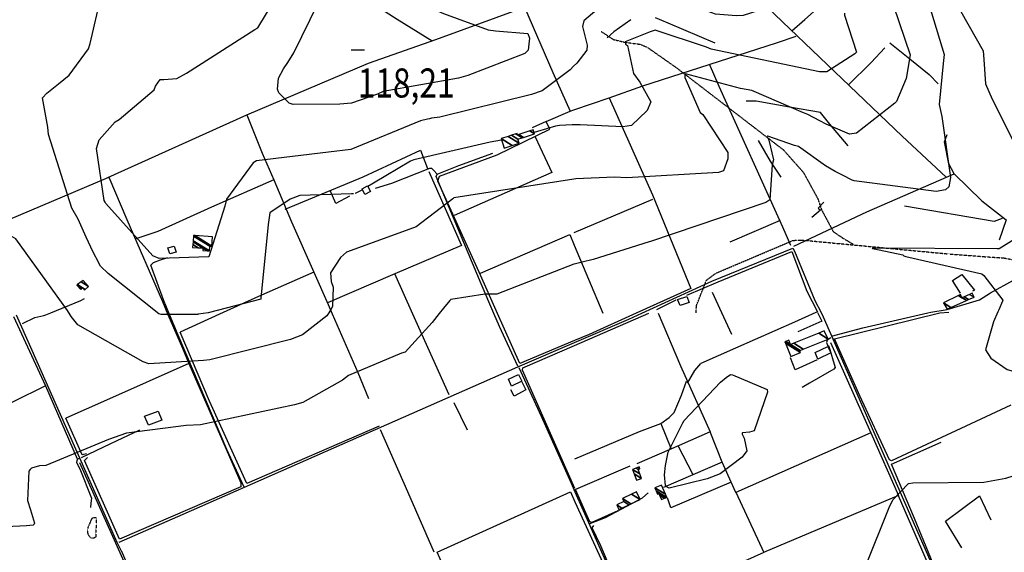
# Model space of a CAD drawing. Extents: x 512724 to 527063, y 4372566 to 4381851.
# Drawn here: x 522805 to 523990, y 4376927 to 4377569 of the extents above; entities that cross this region are included whole.
import ezdxf
from ezdxf.enums import TextEntityAlignment as Align

# ---------------------------------------------------------------- set-up
doc = ezdxf.new("R2010")
doc.units = 0
doc.header["$MEASUREMENT"] = 0
doc.linetypes.add('HIDDEN', pattern=[0.375, 0.25, -0.125])
for name, color, linetype in [('15', 7, 'CONTINUOUS'), ('33', 7, 'CONTINUOUS'), ('38', 7, 'CONTINUOUS'), ('47', 7, 'CONTINUOUS'), ('50', 7, 'CONTINUOUS'), ('51', 7, 'CONTINUOUS'), ('7', 7, 'CONTINUOUS'), ('8', 6, 'CONTINUOUS'), ('9', 7, 'CONTINUOUS')]:
    doc.layers.add(name, color=color, linetype=linetype)
doc.styles.get("Standard").update_dxf_attribs({"font": 'txt', "height": 0.2})

# ---------------------------------------------------------------- blocks, each defined once
blk = doc.blocks.new('COTA')
at = {"layer": '7', "color": 7, "linetype": 'Continuous'}
blk.add_line((-1.98, -0.02), (2.02, -0.02), dxfattribs=at)

msp = doc.modelspace()

# ---------------------------------------------------------------- linework, layer by layer
at = {"layer": '15', "color": 5, "linetype": 'HIDDEN'}
for points in [[(523504.81, 4377554.56), (523519.51, 4377544.8), (523533.169555, 4377541.50536), (523551.862102, 4377539.031443), (523560.27, 4377535.49), (523595.2, 4377511.05), (523724.05, 4377411.98), (523748.21, 4377384.75), (523765.37, 4377353.5)], [(523765.37, 4377353.5), (523770.21, 4377339.5), (523784.16, 4377313.46), (523795.78, 4377305.56), (523808.34, 4377298.12)], [(523619.09, 4377215.35), (523619.56, 4377224.19), (523631.65, 4377254.87), (523642.8, 4377263.24), (523735.8, 4377302.77), (523746.5, 4377303.23), (523923.19, 4377286.49), (523965.5, 4377283.24)], [(523965.5, 4377283.24), (523989.67, 4377281.6), (524019.9, 4377276.02), (524051.14, 4377263.51), (524094.64, 4377236.99), (524113.89, 4377220.3)]]:
    msp.add_lwpolyline(points, dxfattribs=at)
at = {"layer": '33', "color": 7, "linetype": 'HIDDEN'}
for points in [[(522897.09, 4376968.67), (522897.14, 4376961.87), (522896.98, 4376952.9), (522896.9, 4376946.55), (522896.705238, 4376945.832121), (522895.468013, 4376944.71428), (522894.676815, 4376944.375853), (522892.91804, 4376944.04088), (522891.646474, 4376944.125895), (522890.607872, 4376944.534454), (522890.23, 4376944.87), (522888.449353, 4376947.395282), (522887.750277, 4376948.799331), (522887.09, 4376951.03), (522886.974783, 4376954.132896), (522887.24, 4376955.66), (522888.687863, 4376959.935648), (522889.83, 4376961.95)], [(522889.64, 4376961.48), (522890.023418, 4376962.653447), (522890.92, 4376964.95), (522891.944872, 4376967.076726), (522892.61, 4376968.08), (522892.971478, 4376968.458165), (522893.263437, 4376968.667232), (522893.938231, 4376968.980333), (522894.432969, 4376969.110028), (522895.45557, 4376969.175619), (522896.186255, 4376969.051645), (522896.823711, 4376968.775819), (522897.09, 4376968.58)]]:
    msp.add_lwpolyline(points, dxfattribs=at)
at = {"layer": '38', "color": 7, "linetype": 'Continuous'}
for points in [[(523375.87, 4377214.73), (523360.35, 4377250.55), (523306.21, 4377379.87), (523307.51, 4377382.54), (523333.74, 4377392.9), (523374.68, 4377407.89)], [(523307.64, 4377382.42), (523303.17, 4377387.22), (523301.18, 4377389.38), (523298.17, 4377389.39), (523252.77, 4377371.37), (523232.99, 4377365.5)], [(523553.95, 4377215.25), (523638.05, 4377253.71), (523735.76, 4377293.26), (523737.54, 4377289.93), (523761.98, 4377230.23), (523769.48, 4377215.93)], [(522985.52, 4377213.66), (522978.35, 4377231.34), (522963.21, 4377272.87), (522966.31, 4377276.37), (522974.54, 4377279.45), (522983.44, 4377282.09)], [(523901.64, 4377216.35), (523921.34, 4377219.65), (523960.35, 4377231.29), (523973.53, 4377239.71), (524028.94, 4377270.3), (524037.65, 4377279.63)], [(522836.59, 4377213.25), (522842.86, 4377215.37), (522878.71, 4377230.31), (522883.3, 4377232.74)], [(523782.23, 4377187.48), (523819.99, 4377197.33), (523897.89, 4377215.73), (523901.62, 4377216.35)], [(522800.9, 4377213.16), (522804.26, 4377205.93), (522922.26, 4376939.14), (522927.54, 4376928.24)], [(522808.45, 4377202.89), (522823.3, 4377209.77), (522834.2, 4377212.46), (522836.57, 4377213.25)], [(523075.39, 4377005.77), (523054.52, 4377050.98), (522995.77, 4377188.51), (522985.53, 4377213.66)], [(523404.52, 4377151.51), (523382.7, 4377199.04), (523375.88, 4377214.73)], [(523472.8, 4377179.81), (523538.34, 4377208.12), (523553.94, 4377215.25)], [(523769.49, 4377215.93), (523772.13, 4377210.93), (523907.58, 4376901.55), (523929.34, 4376852.79)], [(523781.17, 4377185.37), (523777.04, 4377182.76), (523776.22, 4377179.77), (523777.31, 4377176.74), (523778.96, 4377175.42), (523786.42, 4377149.53), (523784.86, 4377147.76), (523755.49, 4377130.82), (523746.72, 4377125.75)], [(522924.83, 4376939.53), (523001.83, 4376973.1), (523404.78, 4377150.44), (523472.8, 4377179.81)], [(523405.95, 4377149.62), (523432.69, 4377091.2), (523468.63, 4377010.57), (523473.34, 4376999.9)], [(522879.79, 4377041.37), (522915.07, 4377058.33), (522949.67, 4377074.44)], [(523238.96, 4377075.22), (523271.93, 4377000.29), (523303.76, 4376927.77)], [(522876.71, 4377039.95), (522874.82, 4377039.3), (522873.89, 4377037.25), (522873.77, 4377035.46), (522877.59, 4377027.84), (522891.57, 4376992.19), (522890.67, 4376986.47), (522890.57, 4376981.04)], [(523473.34, 4376999.89), (523483.18, 4376977.64), (523630.87, 4376644.34), (523646.17, 4376611.25)], [(523490.49, 4376961.26), (523510.3, 4376968.88), (523554.51, 4376992.56), (523561.52, 4376998.89)], [(522927.89, 4376928.43), (522955.46, 4376863.57), (523056.31, 4376631.27), (523059.04, 4376620.32), (523215.05, 4376268.94), (523243.06, 4376208.52)]]:
    msp.add_lwpolyline(points, dxfattribs=at)
at = {"layer": '47', "color": 1, "linetype": 'Continuous'}
for points in [[(523217.41, 4377365.03), (523223.83, 4377368.38), (523227.38, 4377361.55), (523220.55, 4377358.01)], [(522985.75, 4377286.78), (522983.63, 4377293.68), (522991.17, 4377296.01), (522993.51, 4377288.42)], [(523596.9, 4377231.45), (523608, 4377235.39), (523610.64, 4377227.92), (523600.18, 4377224.25)], [(523762.46, 4377167.84), (523777.78, 4377174.99), (523781.41, 4377167.2), (523765.72, 4377159.89)], [(523393.49, 4377135.65), (523405.25, 4377141.43), (523409.32, 4377133.13), (523397.09, 4377127.14)], [(522955.41, 4377090.91), (522971.98, 4377097.11), (522976.08, 4377086.13), (522960.04, 4377080.14)]]:
    msp.add_lwpolyline(points, close=True, dxfattribs=at)
at = {"layer": '50', "color": 1, "linetype": 'Continuous'}
for p, q in [((523438.82, 4377445.82), (523467.72, 4377458.58)), ((523438.82, 4377445.82), (523467.72, 4377458.58)), ((523472.41, 4377312.17), (523567.07, 4377352.54)), ((523472.45, 4377297.08), (523506.95, 4377215.1)), ((523256.32, 4377262.75), (523278.01, 4377214.46)), ((523650.21, 4377215.56), (523639.06, 4377240.18)), ((523571.91, 4377219.48), (523595.13, 4377231.11)), ((523571.91, 4377219.48), (523595.13, 4377231.11)), ((523045.72, 4377213.83), (522998.41, 4377192.11)), ((523278.02, 4377214.46), (523321.72, 4377117.27)), ((523407.07, 4377154.57), (523380.17, 4377214.74)), ((523472.81, 4377176.25), (523562.28, 4377215.28)), ((523662.13, 4377189.33), (523650.22, 4377215.56)), ((523472.79, 4377182.18), (523407.01, 4377154.54)), ((522836.47, 4377127.46), (522874.55, 4377039.89)), ((523344.24, 4377074.12), (523328.05, 4377106.95)), ((523344.24, 4377074.12), (523328.05, 4377106.95)), ((523615.49, 4377020.56), (523597.64, 4377055.45)), ((523615.49, 4377020.56), (523597.64, 4377055.45)), ((522877.29, 4377035.19), (522944.59, 4376885.27)), ((523539.59, 4377030.94), (523473.85, 4377002.8)), ((523650.55, 4377035.88), (523579.84, 4377004.98)), ((523473.37, 4376987.9), (523506.96, 4376914.42))]:
    msp.add_line(p, q, dxfattribs=at)
for points in [[(523920.26, 4377378.76), (523867.19, 4377428.27), (523623.66, 4377661.74), (523559.57, 4377693.01), (523499.37, 4377721.9)], [(523734.37, 4377555.01), (523749.82, 4377568.73), (523803.28, 4377616.45), (523792.38, 4377635.63), (523787.95, 4377647.63)], [(523164.06, 4377630.78), (523259.61, 4377569.15), (523301.55, 4377543.08)], [(523078.36, 4377454.08), (523225.14, 4377516.06), (523305.88, 4377544.61), (523412.85, 4377583.68), (523446.72, 4377505.12), (523467.72, 4377458.58), (523471.97, 4377460.01)], [(523514.46, 4377474.36), (523554.93, 4377488.76), (523716.04, 4377540.71), (523739.74, 4377548.7)], [(523852.27, 4377540.88), (523876.4, 4377521.64), (523899.69, 4377502.62), (523910.64, 4377491.19)], [(523802.18, 4377489.65), (523829.87, 4377517.1), (523846.18, 4377534.65)], [(523733.16, 4377296.51), (523723.36, 4377318.87), (523646.77, 4377488.16), (523635.27, 4377515)], [(523471.97, 4377460.01), (523514.46, 4377474.36), (523566.58, 4377357.54), (523612.64, 4377244.9), (523547.1, 4377215.23)], [(522911.27, 4377378.61), (523078.36, 4377454.08), (523097, 4377407.74), (523110.89, 4377375.67), (523036.13, 4377342.7), (522971.29, 4377313.6), (522944.82, 4377304.51)], [(523380.16, 4377214.74), (523357.99, 4377264.37), (523308.44, 4377374.05), (523310.32, 4377380.16), (523379.81, 4377406.05), (523443.28, 4377436.73), (523438.82, 4377445.82), (523422.06, 4377438.2)], [(523929.51, 4377382.82), (523923.36, 4377394.83), (523918.24, 4377421.45), (523921.28, 4377430.18)], [(523425.57, 4377427.71), (523445.38, 4377384.41), (523328.05, 4377332.96)], [(523124.83, 4377340.58), (523218.34, 4377379.43), (523287.57, 4377411.42), (523296.07, 4377389.51)], [(523297.69, 4377385.9), (523336.97, 4377296.73), (523256.72, 4377262.49), (523175.56, 4377227.6)], [(523736.78, 4377295.89), (523824.5, 4377337.31), (523929.58, 4377382.85), (523963.02, 4377350.26), (523992.46, 4377327.73), (523983.99, 4377303.14)], [(522763.53, 4377315.73), (522912.35, 4377379.07), (522933.98, 4377327.87), (522977.06, 4377229.15), (522983.66, 4377213.66)], [(523110.89, 4377375.67), (523132.36, 4377325.06), (523159.01, 4377264.59), (523092.69, 4377235.39), (523045.72, 4377213.83)], [(523202.08, 4377355.93), (523185.8, 4377347.24), (523178.89, 4377363.04)], [(523202.08, 4377355.93), (523185.8, 4377347.24), (523178.89, 4377363.04)], [(523359.77, 4377263.22), (523467.08, 4377309.9), (523472.45, 4377297.11)], [(523607.9, 4377236.76), (523645.83, 4377253.05), (523734.22, 4377289.47), (523752.33, 4377241.65), (523765.17, 4377216.82), (523763.18, 4377215.91)], [(523159.01, 4377264.59), (523176.52, 4377225.45), (523181.39, 4377214.2)], [(523159.01, 4377264.59), (523176.52, 4377225.45), (523181.39, 4377214.2)], [(523937.36, 4377239.3), (523927.75, 4377254.33), (523938.79, 4377261.82), (523954.34, 4377242.98), (523951.83, 4377241.53)], [(523998.03, 4377104.52), (523854.37, 4377037.34), (523851.73, 4377038.48), (523816.31, 4377115.48), (523785.74, 4377184.37), (523912.62, 4377215.58), (523923.41, 4377216.42)], [(522797.88, 4377211.13), (522836.47, 4377127.46), (522757.98, 4377089)], [(522983.67, 4377213.66), (523001.12, 4377172.8), (523008.93, 4377154.46), (522909.48, 4377110.42), (522860.78, 4377088.62)], [(523181.4, 4377214.2), (523212.1, 4377143.58), (523224.99, 4377112.49)], [(523547.09, 4377215.23), (523490.53, 4377189.63), (523472.79, 4377182.18)], [(523573.66, 4377215.31), (523600.44, 4377151.7), (523635.97, 4377072.42), (523598.79, 4377055.81), (523547.72, 4377033.62)], [(523763.17, 4377215.91), (523737.75, 4377204.39), (523666.71, 4377172.95), (523624.86, 4377154.69)], [(523765.34, 4377215.92), (523770.28, 4377205.44), (523741.66, 4377192.61)], [(523765.34, 4377215.92), (523770.28, 4377205.44), (523741.66, 4377192.61)], [(523237.59, 4377079.19), (523078.42, 4377010.06), (523033.8, 4377109.15), (522998.41, 4377192.11)], [(523473.32, 4377003.97), (523410.33, 4377146.62), (523410.67, 4377149.14), (523472.81, 4377176.25)], [(523780.69, 4377179.62), (523829.27, 4377071.05), (523667.01, 4376999.14), (523650.63, 4377035.68), (523635.97, 4377072.42)], [(523764.65, 4377158.86), (523738.48, 4377147.06), (523732.89, 4377161.18)], [(523764.65, 4377158.86), (523738.48, 4377147.06), (523732.89, 4377161.18)], [(523008.75, 4377154.38), (523071.36, 4377010.69), (523071.27, 4377005.85), (522925.3, 4376942.88), (522883.09, 4377037.85), (522886.94, 4377041.36)], [(523409.64, 4377132.63), (523414.29, 4377122.95), (523400.3, 4377115.08), (523396.23, 4377122.77)], [(523409.64, 4377132.63), (523414.29, 4377122.95), (523400.3, 4377115.08), (523396.23, 4377122.77)], [(522885.73, 4377045.63), (522880.45, 4377044.37), (522860.78, 4377088.62)], [(523473.22, 4377039.52), (523550.91, 4377072.69), (523576.59, 4377082.18), (523588.63, 4377052.74)], [(523829.27, 4377071.05), (523862.59, 4376995.7), (523700.24, 4376926.82)], [(523910.03, 4376905.37), (523907.23, 4376906.55), (523881.85, 4376967.97), (523854.44, 4377033.11), (523914.06, 4377059.94)], [(523661.4, 4377011.65), (523588.91, 4376980.73), (523584.82, 4376992.57)], [(523375.6, 4376771.82), (523355.66, 4376818.95), (523307.73, 4376927.11), (523467.92, 4376999.87), (523473.37, 4376987.92)], [(523524.95, 4376977.12), (523493.84, 4376963.12), (523491.11, 4376963.97), (523473.85, 4377002.8)], [(523666.88, 4376999.43), (523700.66, 4376927.01), (523538.51, 4376854.38), (523504.59, 4376934.84), (523494.18, 4376956.55), (523495.92, 4376959.3)], [(523862.28, 4376995.57), (523902.48, 4376903.19), (523899.6, 4376898.1)], [(523939.05, 4376932.42), (523919.29, 4376964.73), (523960.38, 4376995.25), (523973.93, 4376966.13)]]:
    msp.add_lwpolyline(points, dxfattribs=at)
at = {"layer": '51', "color": 1, "linetype": 'Continuous'}
msp.add_line((523720.23, 4377326.58), (523659.77, 4377300.72), dxfattribs=at)
for points in [[(523540.78, 4377568.55), (523520.04, 4377554.08), (523512.27, 4377546.85)], [(523642.26, 4377540.46), (523585.65, 4377564.58), (523570.15, 4377571.04)], [(523802.15, 4377416.79), (523780.12, 4377442.88), (523768.82, 4377456.65), (523731.54, 4377463.2), (523691.42, 4377470.64), (523679.22, 4377470.51)], [(523693.71, 4377422.93), (523708.32, 4377398.06), (523720.98, 4377379)], [(523772.81, 4377348.81), (523766.03, 4377341.56), (523768.66, 4377339.36), (523758.24, 4377330.45)], [(523987.58, 4377329.1), (523977.66, 4377325.48), (523869.85, 4377344.03)], [(523609, 4377130.92), (523617.48, 4377146.08), (523624.86, 4377154.69)], [(523576.62, 4377082.1), (523586.89, 4377089.43), (523592.66, 4377095.62), (523601.49, 4377116.36), (523607.47, 4377133.2)]]:
    msp.add_lwpolyline(points, dxfattribs=at)
at = {"layer": '8', "linetype": 'Continuous'}
for points in [[(522908.03, 4377348.65), (522906.93, 4377350.79), (522897.55, 4377413.33), (522901, 4377423.76), (522920.08, 4377445.64), (522924.77, 4377448.22), (522967.12, 4377484.06), (522968.7, 4377488.56), (522974.09, 4377496.73), (522978.84, 4377496.56), (522994.38, 4377497.9), (523005.79, 4377504.17), (523088.34, 4377556.97), (523091.68, 4377558.76), (523113.92, 4377595.66), (523113.73, 4377596.86), (523098.82, 4377626.09), (523093.61, 4377630.97), (523072.25, 4377654.6), (523072.54, 4377659.72), (523084.75, 4377708.35), (523085.28, 4377710.14)], [(523740.01, 4377605.91), (523733.93, 4377595.53), (523721.06, 4377587.93), (523675.88, 4377573.81), (523667.74, 4377573.1), (523642.53, 4377575.09), (523629.08, 4377580.17), (523571.97, 4377595.56), (523571.73, 4377595.47), (523507.17, 4377584.82), (523499.71, 4377580.31), (523484.1, 4377567.32), (523482.56, 4377560.25), (523488.1, 4377537.83), (523487.73, 4377531.95), (523475.46, 4377516.28), (523471.82, 4377512.59)], [(523471.82, 4377512.59), (523467.49, 4377508.2), (523433.91, 4377483.03), (523420.97, 4377478.45), (523310.61, 4377451.39), (523300.76, 4377449.86), (523298.22, 4377449.38), (523295.78, 4377448.87)], [(523295.78, 4377448.87), (523287.59, 4377446.8), (523203.79, 4377412.29), (523176.71, 4377408.89), (523090.12, 4377398.64), (523086.15, 4377396.1), (523054.22, 4377352.63), (523052.24, 4377344.18), (523032.97, 4377282.89), (523032.71, 4377282.85), (522973.04, 4377280.8), (522965.57, 4377284.3), (522908.84, 4377347.23), (522908.03, 4377348.65)]]:
    msp.add_lwpolyline(points, dxfattribs=at)
at = {"layer": '9', "color": 30, "linetype": 'Continuous'}
for points in [[(522851.96, 4377491.31), (522864.79, 4377501.87), (522887.96, 4377533.36), (522889.94, 4377539.82), (522903.16, 4377597.46), (522906.1, 4377600), (522923.65, 4377604.89), (522946.42, 4377604.96), (523038.19, 4377598.25), (523039.79, 4377600.42), (523039.83, 4377601.16), (523007.8, 4377646.14), (523006.74, 4377653.62), (523016.49, 4377711.04), (523021.11, 4377715.47), (523112.41, 4377790.81), (523121.41, 4377799.11)], [(523127.75, 4377517.15), (523135.03, 4377528.58), (523164.34, 4377588.46), (523164.31, 4377589.41), (523147.3, 4377648.65), (523146.33, 4377653.35), (523151.46, 4377715.14), (523152.35, 4377715.55), (523271.73, 4377777.41), (523272.33, 4377777.33), (523280.94, 4377769.63), (523279.85, 4377767.95), (523278.43, 4377767.06), (523276.81, 4377762.69), (523272.1, 4377700.97), (523255.12, 4377672.17), (523249.26, 4377652.2), (523249.43, 4377647.67), (523266.26, 4377605.43), (523267.53, 4377602.7)], [(524054.98, 4377712.26), (524048.65, 4377707.33), (524013.48, 4377689.57), (524006.97, 4377687.99), (523968.25, 4377677.66), (523962.96, 4377671.32), (523936.36, 4377641.99), (523931.9, 4377640.3), (523900.67, 4377622.32), (523897.51, 4377613.54), (523897.85, 4377590.14), (523902.28, 4377577.03), (523917.79, 4377526.87), (523916.55, 4377515.75), (523911.75, 4377466.58), (523914.88, 4377452.04), (523925.16, 4377378.37), (523923.1, 4377367.37), (523919.43, 4377363.79), (523908.23, 4377361.82), (523809.39, 4377374.42), (523806.86, 4377375.53), (523795.22, 4377381.29), (523786.55, 4377385.85)], [(523972.69, 4377615.86), (523970.24, 4377614.31), (523928.98, 4377594.29), (523929.16, 4377593.64), (523964.72, 4377531.3), (523965.42, 4377520.85), (523967.41, 4377491.29), (523975.54, 4377472.84), (524025.85, 4377371.98), (524031.5, 4377366.84), (524056.28, 4377338.94), (524055.64, 4377337.17), (523983.92, 4377292.73), (523981.42, 4377292.81), (523831.12, 4377293.6), (523831.3, 4377293.19), (523839.32, 4377291.31), (523868.11, 4377285.25), (523869.33, 4377284.29)], [(523267.53, 4377602.7), (523268.56, 4377600.49), (523288.76, 4377587.56), (523315.01, 4377576.06), (523368.8, 4377556.57), (523377.97, 4377555.28), (523416.82, 4377552.14), (523418.65, 4377546.24), (523417.14, 4377531.84), (523413.13, 4377527.77), (523344.43, 4377501.48), (523333.25, 4377498.33), (523242.65, 4377482.21), (523235.86, 4377478.91), (523204.61, 4377468.25), (523190.35, 4377466.84), (523134.39, 4377466.47), (523129.62, 4377468.19), (523117.07, 4377480.56), (523115.54, 4377485.04), (523116.71, 4377498.33), (523122.65, 4377509.43), (523127.75, 4377517.15)], [(523856.73, 4377585.32), (523876.76, 4377526.41), (523871.87, 4377497.88), (523860.25, 4377470), (523858.12, 4377468.08), (523812.14, 4377431.85), (523803.91, 4377430.6), (523775.82, 4377442.61), (523767.87, 4377446.94), (523753.57, 4377454.45), (523749.69, 4377456.11)], [(523797.58, 4377576.44), (523797.82, 4377574.18), (523812.28, 4377529.47), (523809.99, 4377527.59), (523776.48, 4377505.88), (523767.72, 4377505.66), (523637.32, 4377533.28), (523631.66, 4377535.42), (523570.03, 4377556.15), (523563.77, 4377553.82), (523533.91, 4377541.81), (523534.4, 4377539.01), (523536.43, 4377537.35), (523543.8, 4377503.84), (523551.62, 4377493.44), (523564.74, 4377469.74), (523560.21, 4377459.16), (523541.3, 4377441.31), (523531.03, 4377439.65), (523479.51, 4377442.14), (523472.03, 4377442.06)], [(523749.69, 4377456.11), (523748.53, 4377456.39), (523686.03, 4377483.31), (523672.7, 4377485.74), (523606.55, 4377503.32), (523605.98, 4377502.91), (523605.59, 4377502.34), (523605.79, 4377499.07), (523623.95, 4377456.99), (523627.36, 4377454.45), (523657.49, 4377408.56), (523657.44, 4377400.9), (523652.02, 4377386.4), (523645.92, 4377384.76), (523536, 4377378.14), (523520.95, 4377379.09), (523474.48, 4377376.75), (523472.22, 4377376.66)], [(522875.53, 4377328.24), (522867.83, 4377341.8), (522840.04, 4377430.18), (522838.91, 4377439.16), (522832.74, 4377474.69), (522838.08, 4377480.29), (522851.96, 4377491.31)], [(523472.03, 4377442.06), (523470.07, 4377442.04), (523454.8, 4377441.22), (523452.43, 4377440.89)], [(523452.43, 4377440.89), (523450.14, 4377440.49), (523428.47, 4377433.97), (523424.18, 4377432.76)], [(523385.04, 4377423.36), (523371.31, 4377421.25), (523279.64, 4377399.75), (523275.61, 4377398.26), (523230.99, 4377371.72), (523224.23, 4377367.59)], [(523786.55, 4377385.85), (523774.69, 4377392.65), (523742.24, 4377415.8), (523737.37, 4377416.96), (523705.63, 4377428.37), (523704.91, 4377428.19), (523704.57, 4377427.71), (523706.64, 4377423.49), (523712.36, 4377399.66), (523710.79, 4377393.64), (523707.96, 4377351.85), (523703.27, 4377348.41), (523564.4, 4377301.27), (523562.77, 4377300.88), (523495.1, 4377279.92), (523481.91, 4377276.76), (523472.52, 4377274.33)], [(523472.22, 4377376.66), (523471.85, 4377376.65), (523327.56, 4377354.17), (523326.29, 4377352.91), (523282.23, 4377319.26), (523274.56, 4377316.43), (523198.58, 4377288.58), (523191.45, 4377282.15), (523179.1, 4377263.7), (523180.22, 4377253.37)], [(523207.02, 4377359.05), (523204.31, 4377358.91), (523142.48, 4377356.82), (523130.76, 4377352.49), (523106.41, 4377335.85), (523104.28, 4377322.1), (523095.23, 4377233.28), (523095.44, 4377232.84), (523095.5, 4377232.18), (523095.42, 4377232.01), (523031.95, 4377215.75), (523020.07, 4377213.76)], [(523217.96, 4377363.78), (523216.22, 4377362.75), (523208.95, 4377359.16), (523208.9, 4377359.15)], [(522975.35, 4377213.63), (522972.71, 4377214.38), (522911.82, 4377262.83), (522902.27, 4377271.71), (522891.54, 4377292.5), (522890.72, 4377294.59), (522885.39, 4377306.8), (522875.53, 4377328.24)], [(522865.78, 4377213.33), (522862.62, 4377218.32), (522800.57, 4377304.48), (522792.04, 4377309.56), (522772.18, 4377309.4), (522762.35, 4377307.31), (522725.82, 4377298.33), (522722.81, 4377294.76), (522721.13, 4377290.67)], [(523869.33, 4377284.29), (523871.48, 4377283.21), (523963.08, 4377262.49), (523965.53, 4377260.63), (523988.07, 4377230.69), (523987.74, 4377229.55), (523983.42, 4377219.31), (523982.2, 4377216.6)], [(523472.52, 4377274.33), (523471.93, 4377274.18), (523379.37, 4377238.21), (523365.1, 4377237.92), (523324.16, 4377231.69), (523322.92, 4377230.34), (523315.33, 4377221.21), (523310.07, 4377214.55)], [(523180.22, 4377253.37), (523182.36, 4377246.37), (523181.83, 4377223.28), (523179.4, 4377218.72), (523176.49, 4377214.18)], [(523820.41, 4376898.66), (523823.03, 4376910.04), (523851.35, 4376981.18), (523855.86, 4376990.23), (523874.72, 4377009.96), (523879.84, 4377010.75), (523965.45, 4377011.65), (523991.94, 4377016.39), (524030.93, 4377028.77), (524034.72, 4377031.67), (524157.03, 4377123.68), (524165.06, 4377130.86), (524188.46, 4377136.98), (524198.8, 4377139.12), (524212.84, 4377150.21), (524217.34, 4377157.21), (524231.69, 4377216.7), (524231.74, 4377217.39)], [(523982.2, 4377216.6), (523976.88, 4377204.8), (523967.6, 4377170.84), (523973.7, 4377161.12), (523993.35, 4377147.33), (524000.78, 4377145.17), (524057.1, 4377142.71), (524064.65, 4377144.35), (524084.37, 4377154.5), (524086.49, 4377155.35), (524180.14, 4377171.2), (524194.57, 4377177.28), (524200.05, 4377181.48), (524205.38, 4377190.58), (524211.15, 4377215.73), (524211.25, 4377217.33)], [(523310.07, 4377214.55), (523301.65, 4377203.9), (523268.93, 4377168.35), (523264.46, 4377167), (523200.82, 4377140.05), (523193.7, 4377134.62), (523146.03, 4377107.42), (523135.95, 4377104.59), (523022.6, 4377080.69), (523005.51, 4377080), (522933.57, 4377070.77), (522912.01, 4377063.01), (522836.57, 4377031.74), (522829.11, 4377031.28), (522819.59, 4377028.39), (522817.72, 4377026.82)], [(523176.49, 4377214.18), (523174.97, 4377211.82), (523145.59, 4377189.11), (523131.2, 4377183.57), (523033.95, 4377158.94), (523026.6, 4377158.15), (522960.54, 4377154.15), (522953.79, 4377156.48), (522875.18, 4377200.93), (522867.21, 4377211.15), (522865.8, 4377213.33)], [(523020.07, 4377213.76), (523019.71, 4377213.7), (522975.76, 4377213.55), (522975.43, 4377213.63)], [(523582.46, 4377031.64), (523585.5, 4377047.68), (523603.26, 4377083.25), (523605, 4377085.81), (523648.43, 4377132.16), (523655.45, 4377137.54), (523660.53, 4377141.17), (523662.82, 4377140.69), (523704.82, 4377123.26), (523705.01, 4377119.88), (523689.22, 4377073.5), (523683.51, 4377071.86), (523675.13, 4377071.17), (523674.69, 4377070.44), (523674.57, 4377069.51), (523676.8, 4377064.44), (523680.3, 4377049.51), (523674.41, 4377041.54), (523648.07, 4377021.64), (523632.62, 4377015.78), (523586.56, 4377004.19), (523584.22, 4377005.5), (523582.46, 4377007.5), (523580.98, 4377020.47), (523582.46, 4377031.64)], [(522817.72, 4377026.82), (522816.18, 4377024.91), (522814.58, 4376989.58), (522818.36, 4376978.22), (522823.19, 4376962.37), (522822.55, 4376960.88), (522821.43, 4376959.79), (522813.39, 4376959.13), (522789.09, 4376957.92), (522778.26, 4376950.6), (522760.47, 4376929.79), (522759.56, 4376920.49)]]:
    msp.add_lwpolyline(points, dxfattribs=at)

# ---------------------------------------------------------------- block references
at = {"layer": '7', "color": 7, "linetype": 'Continuous', "xscale": 4, "yscale": 4}
msp.add_blockref('COTA', (523211.97, 4377532.38), dxfattribs=at)

# ---------------------------------------------------------------- texts
at = {"layer": '7', "color": 7, "linetype": 'Continuous', "width": 0.8}
msp.add_text('118,21', height=35, dxfattribs=at).set_placement((523211.97, 4377492.4), align=Align.MIDDLE_LEFT)

# ---------------------------------------------------------------- meshes
at = {"layer": '47', "color": 1, "linetype": 'Continuous'}
mesh = msp.add_polyface(dxfattribs=at)
corners = [(523388.09, 4377414.01), (523384.4, 4377425.34), (523397.648727, 4377417.125711), (523384.4, 4377425.34), (523392.921039, 4377428.108234), (523406.16, 4377419.9), (523396.887263, 4377429.396743), (523404.64, 4377424.59), (523402.236532, 4377431.134562), (523404.26, 4377429.88), (523409.987408, 4377426.328973), (523403.7, 4377431.61), (523405.722406, 4377430.356096), (523411.450368, 4377426.804726), (523418.987021, 4377434.674481), (523424.72, 4377431.12), (523423.12, 4377436.02)]
mesh.append_faces([[corners[k] for k in face] for face in [(0, 0, 2, 3), (1, 2, 5, 4), (4, 5, 7, 6), (6, 7, 10, 8), (8, 9, 11, 11), (9, 10, 13, 12), (12, 13, 15, 14), (14, 15, 16, 16)]], dxfattribs={"vtx0": -1, "vtx2": -1, "color": 1})
mesh = msp.add_polyface(dxfattribs=at)
corners = [(523013.15, 4377294.13), (523025.63, 4377290.43), (523020.050674, 4377293.889215), (523013.488885, 4377297.957563), (523031.409909, 4377290.187023), (523025.76, 4377293.69), (523013.769264, 4377301.124327), (523033.48, 4377290.1), (523013.869683, 4377302.258513), (523033.85, 4377295.97), (523014.381611, 4377308.040517), (523014.44, 4377308.7), (523035.096769, 4377295.892681), (523014.44, 4377308.7), (523015.78266, 4377308.611473), (523036.43, 4377295.81), (523037.19, 4377307.2)]
mesh.append_faces([[corners[k] for k in face] for face in [(0, 0, 2, 3), (3, 2, 5, 6), (1, 1, 4, 5), (6, 4, 7, 8), (8, 7, 9, 10), (10, 9, 12, 13), (11, 12, 15, 14), (14, 15, 16, 16)]], dxfattribs={"vtx0": -1, "vtx2": -1, "color": 1})
mesh = msp.add_polyface(dxfattribs=at)
corners = [(522878.64, 4377243.67), (522883.34, 4377242.94), (522880.067928, 4377244.968704), (522874.035588, 4377248.70879), (522883.391638, 4377242.986528), (522883.176501, 4377243.119914), (522880.119281, 4377245.015409), (522873.87, 4377248.89), (522884.126416, 4377243.648602), (522880.85, 4377245.68), (522874.690904, 4377249.498676), (522888.09, 4377247.22), (522879.119072, 4377252.782028), (522881.49, 4377254.54), (522881.49, 4377254.54)]
mesh.append_faces([[corners[k] for k in face] for face in [(0, 0, 2, 3), (3, 2, 6, 7), (1, 1, 4, 5), (7, 6, 9, 10), (5, 4, 8, 9), (10, 8, 11, 12), (12, 11, 14, 13)]], dxfattribs={"vtx0": -1, "vtx2": -1, "color": 1})
mesh = msp.add_polyface(dxfattribs=at)
corners = [(523921.3, 4377220.1), (523925.704036, 4377222.033846), (523916.92, 4377227.48), (523944.544823, 4377230.306977), (523934.920964, 4377236.273827), (523939.04, 4377233.72), (523947.129051, 4377231.441731), (523937.39, 4377237.48), (523941.622926, 4377234.855561), (523953.57, 4377234.27), (523948.060632, 4377237.685841), (523953.57, 4377234.27), (523951.3, 4377239.11)]
mesh.append_faces([[corners[k] for k in face] for face in [(0, 0, 1, 2), (2, 1, 3, 4), (4, 5, 7, 7), (5, 3, 6, 8), (8, 6, 9, 10), (10, 11, 12, 12)]], dxfattribs={"vtx0": -1, "vtx2": -1, "color": 1})
mesh = msp.add_polyface(dxfattribs=at)
corners = [(523733.14, 4377163.12), (523744.78, 4377167.8), (523726.761325, 4377178.971685), (523744.106369, 4377169.469745), (523726.09, 4377180.64), (523743.84, 4377170.13), (523726.573209, 4377180.835512), (523744.325521, 4377170.32711), (523727.059376, 4377181.032221), (523732.95, 4377177.38), (523748.121095, 4377171.868019), (523730.86, 4377182.57), (523736.758219, 4377178.913069), (523777.98, 4377183.99), (523766.716604, 4377190.973372), (523777.98, 4377183.99), (523773.44, 4377193.68)]
mesh.append_faces([[corners[k] for k in face] for face in [(0, 0, 1, 2), (2, 1, 3, 4), (4, 3, 5, 6), (6, 5, 7, 8), (8, 9, 11, 11), (9, 7, 10, 12), (12, 10, 13, 14), (14, 15, 16, 16)]], dxfattribs={"vtx0": -1, "vtx2": -1, "color": 1})
mesh = msp.add_polyface(dxfattribs=at)
corners = [(523547.31, 4377013.94), (523547.31, 4377013.94), (523544.496442, 4377021.563458), (523553.26, 4377016.13), (523542.49, 4377027), (523551.261535, 4377021.561596), (523546.671691, 4377028.543367), (523549.29, 4377026.92), (523548.731388, 4377029.303555), (523551.35, 4377027.68), (523550.51, 4377029.96)]
mesh.append_faces([[corners[k] for k in face] for face in [(0, 1, 3, 2), (2, 3, 5, 4), (4, 5, 7, 6), (6, 7, 9, 8), (8, 9, 10, 10)]], dxfattribs={"vtx0": -1, "vtx2": -1, "color": 1})
mesh = msp.add_polyface(dxfattribs=at)
corners = [(523577.48, 4376990.6), (523581.140445, 4376992.177076), (523575.223727, 4376995.845476), (523572.91, 4376997.28), (523582.574151, 4376992.794777), (523574.34, 4376997.9), (523572.016162, 4376999.340793), (523583.77, 4376993.31), (523571.270615, 4377001.059692), (523582.186144, 4376996.989917), (523569.67, 4377004.75), (523577.4, 4377008.11), (523577.4, 4377008.11)]
mesh.append_faces([[corners[k] for k in face] for face in [(0, 0, 1, 2), (3, 3, 5, 6), (2, 1, 4, 5), (6, 4, 7, 8), (8, 7, 9, 10), (10, 9, 12, 11)]], dxfattribs={"vtx0": -1, "vtx2": -1, "color": 1})
mesh = msp.add_polyface(dxfattribs=at)
corners = [(523526.38, 4376978.66), (523529.989843, 4376980.41066), (523523.62, 4376984.36), (523538.375242, 4376984.477313), (523532, 4376988.43), (523540.463969, 4376985.490279), (523530.4, 4376991.73), (523551.66, 4376990.92), (523541.599608, 4376997.157502), (523551.66, 4376990.92), (523547.3, 4376999.92)]
mesh.append_faces([[corners[k] for k in face] for face in [(0, 0, 1, 2), (2, 1, 3, 4), (4, 3, 5, 6), (6, 5, 7, 8), (8, 9, 10, 10)]], dxfattribs={"vtx0": -1, "vtx2": -1, "color": 1})

doc.saveas('drawing.dxf')
